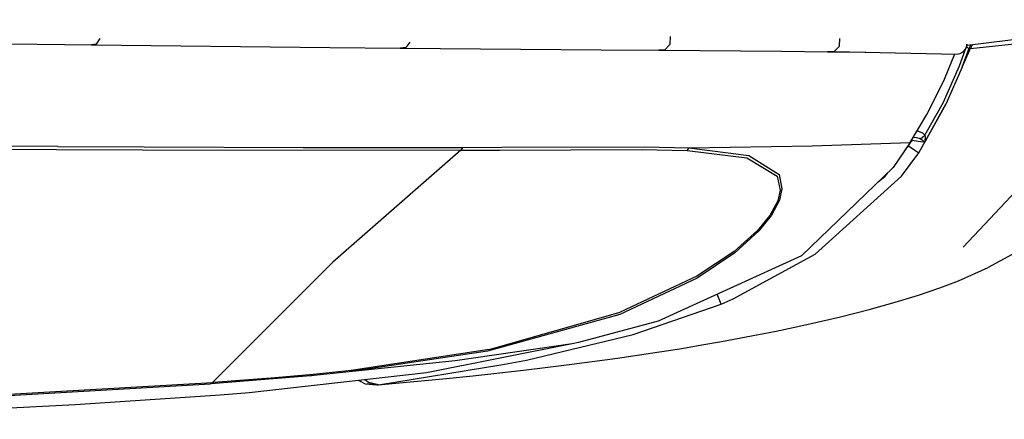
# Model space of a CAD drawing. Units: millimetres. Extents: x 977 to 10228, y -2171 to 2178.
# Drawn here: x 2290 to 2520, y -1312 to -1219 of the extents above; entities that cross this region are included whole.
import ezdxf

# ---------------------------------------------------------------- set-up
doc = ezdxf.new("R2010")
doc.units = ezdxf.units.MM
doc.layers.add('10', color=7, linetype='CONTINUOUS', true_color=0xffffff)

msp = doc.modelspace()

# ---------------------------------------------------------------- linework, layer by layer
at = {"layer": '10', "color": 18, "linetype": 'CONTINUOUS'}
for p, q in [((2561.935486, -1218.565674), (2511.729919, -1224.580811)), ((2512.473083, -1225.307129), (2553.838562, -1220.948486)), ((2512.473083, -1225.307129), (2553.838562, -1220.948486)), ((2308.788025, -1223.007568), (2307.949402, -1224.309082)), ((2308.788025, -1223.007568), (2307.949402, -1224.309082)), ((2442.220154, -1222.518799), (2442.132751, -1224.33667)), ((2442.220154, -1222.518799), (2442.132751, -1224.33667)), ((2481.826843, -1224.780518), (2481.963074, -1222.960205)), ((2481.826843, -1224.780518), (2481.963074, -1222.960205)), ((2287.826599, -1224.185303), (2306.820251, -1224.459473)), ((2287.826599, -1224.185303), (2306.820251, -1224.459473)), ((2307.949402, -1224.309082), (2306.820251, -1224.459473)), ((2307.949402, -1224.309082), (2306.820251, -1224.459473)), ((2306.820251, -1224.459473), (2362.620789, -1225.099365)), ((2306.820251, -1224.459473), (2362.620789, -1225.099365)), ((2362.620789, -1225.099365), (2379.049255, -1225.237549)), ((2362.620789, -1225.099365), (2379.049255, -1225.237549)), ((2380.342957, -1225.112549), (2379.049255, -1225.237549)), ((2380.342957, -1225.112549), (2379.049255, -1225.237549)), ((2379.049255, -1225.237549), (2426.118591, -1225.595459)), ((2379.049255, -1225.237549), (2426.118591, -1225.595459)), ((2381.323425, -1223.821533), (2380.342957, -1225.112549)), ((2381.323425, -1223.821533), (2380.342957, -1225.112549)), ((2426.118591, -1225.595459), (2439.574646, -1225.696045)), ((2426.118591, -1225.595459), (2439.574646, -1225.696045)), ((2441.01825, -1225.606689), (2439.574646, -1225.696045)), ((2441.01825, -1225.606689), (2439.574646, -1225.696045)), ((2439.574646, -1225.696045), (2468.286804, -1225.945312)), ((2439.574646, -1225.696045), (2468.286804, -1225.945312)), ((2442.132751, -1224.33667), (2441.01825, -1225.606689)), ((2442.132751, -1224.33667), (2441.01825, -1225.606689)), ((2481.826843, -1224.780518), (2480.601746, -1226.016113)), ((2481.826843, -1224.780518), (2480.601746, -1226.016113)), ((2509.904236, -1229.400879), (2511.329285, -1225.472168)), ((2509.904236, -1229.400879), (2511.329285, -1225.472168)), ((2510.597351, -1229.669678), (2512.212585, -1225.218506)), ((2510.597351, -1229.669678), (2512.212585, -1225.218506)), ((2510.597351, -1229.669678), (2512.369568, -1225.614014)), ((2510.824402, -1226.0625), (2511.358582, -1225.4375)), ((2511.358582, -1225.4375), (2511.666199, -1224.661865)), ((2511.358582, -1225.4375), (2511.666199, -1224.661865)), ((2511.457703, -1225.283936), (2511.358582, -1225.4375)), ((2511.457703, -1225.283936), (2511.728699, -1224.601562)), ((2511.914246, -1225.117432), (2511.570007, -1225.001221)), ((2511.914246, -1225.117432), (2511.570007, -1225.001221)), ((2511.666199, -1224.661865), (2511.686218, -1224.297852)), ((2511.666199, -1224.661865), (2511.686218, -1224.297852)), ((2511.728699, -1224.601562), (2511.745789, -1224.291016)), ((2511.914246, -1225.117432), (2512.212585, -1225.218506)), ((2511.914246, -1225.117432), (2512.212585, -1225.218506)), ((2512.212585, -1225.218506), (2512.550964, -1224.482178)), ((2512.212585, -1225.218506), (2512.550964, -1224.482178)), ((2512.212585, -1225.218506), (2512.473083, -1225.307129)), ((2512.212585, -1225.218506), (2512.473083, -1225.307129)), ((2512.369568, -1225.614014), (2512.473083, -1225.307129)), ((2512.369568, -1225.614014), (2512.473083, -1225.307129)), ((2512.473083, -1225.307129), (2512.967224, -1224.432373)), ((2512.473083, -1225.307129), (2512.967224, -1224.432373)), ((2468.286804, -1225.945312), (2479.073669, -1226.061279)), ((2468.286804, -1225.945312), (2479.073669, -1226.061279)), ((2480.601746, -1226.016113), (2479.073669, -1226.061279)), ((2480.601746, -1226.016113), (2479.073669, -1226.061279)), ((2479.073669, -1226.061279), (2488.036072, -1226.168701)), ((2479.073669, -1226.061279), (2488.036072, -1226.168701)), ((2480.601746, -1226.016113), (2509.334412, -1226.605713)), ((2506.394958, -1232.483398), (2508.860779, -1226.596191)), ((2509.334412, -1226.605713), (2510.12323, -1226.467529)), ((2510.12323, -1226.467529), (2510.824402, -1226.0625)), ((2506.105408, -1238.013428), (2509.904236, -1229.400879)), ((2506.105408, -1238.013428), (2509.904236, -1229.400879)), ((2510.597351, -1229.669678), (2506.770691, -1238.345459)), ((2505.708679, -1233.979248), (2506.394958, -1232.483398)), ((2502.289246, -1240.748291), (2505.708679, -1233.979248)), ((2500.391296, -1249.760986), (2506.770691, -1238.345459)), ((2501.846375, -1245.629883), (2506.105408, -1238.013428)), ((2501.846375, -1245.629883), (2506.105408, -1238.013428)), ((2506.770691, -1238.345459), (2502.104675, -1246.612549)), ((2506.770691, -1238.345459), (2502.104675, -1246.612549)), ((2498.42157, -1247.313721), (2502.289246, -1240.748291)), ((2499.151794, -1246.074463), (2499.887634, -1246.140137)), ((2499.151794, -1246.074463), (2499.887634, -1246.140137)), ((2499.887634, -1246.140137), (2500.487732, -1246.28125)), ((2499.887634, -1246.140137), (2500.487732, -1246.28125)), ((2500.018738, -1244.602783), (2500.331482, -1244.655273)), ((2500.018738, -1244.602783), (2500.331482, -1244.655273)), ((2500.331482, -1244.655273), (2501.261902, -1245.093262)), ((2500.331482, -1244.655273), (2501.261902, -1245.093262)), ((2500.487732, -1246.28125), (2500.829285, -1246.447266)), ((2500.487732, -1246.28125), (2500.829285, -1246.447266)), ((2500.829285, -1246.447266), (2501.302917, -1246.060303)), ((2500.829285, -1246.447266), (2501.302917, -1246.060303)), ((2500.829285, -1246.447266), (2501.205505, -1246.730225)), ((2500.829285, -1246.447266), (2501.205505, -1246.730225)), ((2501.261902, -1245.093262), (2501.846375, -1245.629883)), ((2501.261902, -1245.093262), (2501.846375, -1245.629883)), ((2501.302917, -1246.060303), (2501.846375, -1245.629883)), ((2501.302917, -1246.060303), (2501.846375, -1245.629883)), ((2501.87738, -1246.16748), (2501.829529, -1246.729004)), ((2501.87738, -1246.16748), (2501.829529, -1246.729004)), ((2501.846375, -1245.629883), (2501.87738, -1246.16748)), ((2501.846375, -1245.629883), (2501.87738, -1246.16748)), ((2298.970398, -1248.252197), (2207.713562, -1247.566406)), ((2298.970398, -1248.252197), (2207.713562, -1247.566406)), ((2252.96283, -1248.693359), (2298.597839, -1248.971191)), ((2252.96283, -1248.693359), (2298.597839, -1248.971191)), ((2298.970398, -1248.252197), (2319.171814, -1248.348145)), ((2298.970398, -1248.252197), (2319.171814, -1248.348145)), ((2319.171814, -1248.348145), (2356.381042, -1248.460693)), ((2319.171814, -1248.348145), (2356.381042, -1248.460693)), ((2356.381042, -1248.460693), (2393.710388, -1248.466064)), ((2356.381042, -1248.460693), (2393.710388, -1248.466064)), ((2393.710388, -1248.466064), (2393.250671, -1249.138916)), ((2393.710388, -1248.466064), (2393.250671, -1249.138916)), ((2393.710388, -1248.466064), (2402.766785, -1248.442139)), ((2393.710388, -1248.466064), (2402.766785, -1248.442139)), ((2402.766785, -1248.442139), (2436.178894, -1248.301025)), ((2402.766785, -1248.442139), (2436.178894, -1248.301025)), ((2436.178894, -1248.301025), (2446.671814, -1248.568604)), ((2436.178894, -1248.301025), (2446.671814, -1248.568604)), ((2446.180359, -1249.174805), (2446.671814, -1248.568604)), ((2446.180359, -1249.174805), (2446.671814, -1248.568604)), ((2446.671814, -1248.568604), (2475.466003, -1248.080566)), ((2446.671814, -1248.568604), (2475.466003, -1248.080566)), ((2446.671814, -1248.568604), (2460.618347, -1250.361816)), ((2446.671814, -1248.568604), (2460.618347, -1250.361816)), ((2475.466003, -1248.080566), (2498.42157, -1247.313721)), ((2475.466003, -1248.080566), (2498.42157, -1247.313721)), ((2498.42157, -1247.313721), (2494.403992, -1253.208496)), ((2497.286072, -1248.979492), (2497.96698, -1248.085693)), ((2497.286072, -1248.979492), (2497.96698, -1248.085693)), ((2497.96698, -1248.085693), (2497.918152, -1248.05249)), ((2497.96698, -1248.085693), (2497.918152, -1248.05249)), ((2497.96698, -1248.085693), (2498.619324, -1247.115479)), ((2497.96698, -1248.085693), (2498.619324, -1247.115479)), ((2497.96698, -1248.085693), (2499.480896, -1249.133545)), ((2497.96698, -1248.085693), (2499.480896, -1249.133545)), ((2498.855652, -1246.756836), (2498.619324, -1247.115479)), ((2498.855652, -1246.756836), (2498.619324, -1247.115479)), ((2498.731873, -1246.786865), (2498.855652, -1246.756836)), ((2498.731873, -1246.786865), (2498.855652, -1246.756836)), ((2498.855652, -1246.756836), (2498.860535, -1246.568848)), ((2498.855652, -1246.756836), (2498.860535, -1246.568848)), ((2498.855652, -1246.756836), (2499.83075, -1246.919434)), ((2498.855652, -1246.756836), (2499.83075, -1246.919434)), ((2499.83075, -1246.919434), (2500.825378, -1247.080322)), ((2499.83075, -1246.919434), (2500.825378, -1247.080322)), ((2500.825378, -1247.080322), (2501.545837, -1247.192383)), ((2500.825378, -1247.080322), (2501.545837, -1247.192383)), ((2501.205505, -1246.730225), (2501.514832, -1247.002197)), ((2501.205505, -1246.730225), (2501.514832, -1247.002197)), ((2501.514832, -1247.002197), (2501.713074, -1247.2146)), ((2501.514832, -1247.002197), (2501.713074, -1247.2146)), ((2501.715759, -1247.217773), (2501.545837, -1247.192383)), ((2501.715759, -1247.217773), (2501.545837, -1247.192383)), ((2501.715759, -1247.217773), (2501.713074, -1247.2146)), ((2501.715759, -1247.217773), (2501.713074, -1247.2146)), ((2502.104675, -1246.612549), (2501.715759, -1247.217773)), ((2502.104675, -1246.612549), (2501.715759, -1247.217773)), ((2501.718445, -1247.210205), (2501.715759, -1247.217773)), ((2501.718445, -1247.210205), (2501.715759, -1247.217773)), ((2501.829529, -1246.729004), (2501.718445, -1247.210205)), ((2501.829529, -1246.729004), (2501.718445, -1247.210205)), ((2510.824402, -1271.812988), (2533.361267, -1247.802979)), ((2298.597839, -1248.971191), (2318.781433, -1249.059082)), ((2298.597839, -1248.971191), (2318.781433, -1249.059082)), ((2318.781433, -1249.059082), (2393.250671, -1249.138916)), ((2318.781433, -1249.059082), (2393.250671, -1249.138916)), ((2393.250671, -1249.138916), (2363.318787, -1275.324219)), ((2393.250671, -1249.138916), (2363.318787, -1275.324219)), ((2393.250671, -1249.138916), (2402.298767, -1249.109131)), ((2393.250671, -1249.138916), (2402.298767, -1249.109131)), ((2402.298767, -1249.109131), (2435.687683, -1248.931885)), ((2402.298767, -1249.109131), (2435.687683, -1248.931885)), ((2435.687683, -1248.931885), (2446.180359, -1249.174805)), ((2435.687683, -1248.931885), (2446.180359, -1249.174805)), ((2446.180359, -1249.174805), (2460.14447, -1250.893066)), ((2446.180359, -1249.174805), (2460.14447, -1250.893066)), ((2460.14447, -1250.893066), (2467.303894, -1255.218018)), ((2460.14447, -1250.893066), (2467.303894, -1255.218018)), ((2460.618347, -1250.361816), (2467.728699, -1254.834473)), ((2460.618347, -1250.361816), (2467.728699, -1254.834473)), ((2496.34906, -1255.163086), (2500.391296, -1249.760986)), ((2496.34906, -1255.163086), (2500.391296, -1249.760986)), ((2499.480896, -1249.133545), (2500.391296, -1249.760986)), ((2499.480896, -1249.133545), (2500.391296, -1249.760986)), ((2494.403992, -1253.208496), (2472.969421, -1273.849854)), ((2467.303894, -1255.218018), (2468.009949, -1258.465576)), ((2467.303894, -1255.218018), (2468.009949, -1258.465576)), ((2467.728699, -1254.834473), (2468.397644, -1258.19751)), ((2467.728699, -1254.834473), (2468.397644, -1258.19751)), ((2476.156677, -1273.454346), (2496.34906, -1255.163086)), ((2476.156677, -1273.454346), (2496.34906, -1255.163086)), ((2490.939636, -1256.544678), (2492.573914, -1255.167236)), ((2490.939636, -1256.544678), (2492.573914, -1255.167236)), ((2492.573914, -1255.167236), (2493.135193, -1254.430176)), ((2492.573914, -1255.167236), (2493.135193, -1254.430176)), ((2553.792419, -1256.490967), (2516.670837, -1276.55542)), ((2468.009949, -1258.465576), (2467.429382, -1260.977051)), ((2468.009949, -1258.465576), (2467.429382, -1260.977051)), ((2468.397644, -1258.19751), (2467.787292, -1260.802979)), ((2468.397644, -1258.19751), (2467.787292, -1260.802979)), ((2467.429382, -1260.977051), (2465.589783, -1264.388428)), ((2467.429382, -1260.977051), (2465.589783, -1264.388428)), ((2467.787292, -1260.802979), (2465.906433, -1264.349121)), ((2467.787292, -1260.802979), (2465.906433, -1264.349121)), ((2465.589783, -1264.388428), (2462.678406, -1267.921387)), ((2465.589783, -1264.388428), (2462.678406, -1267.921387)), ((2465.906433, -1264.349121), (2462.950134, -1268.026611)), ((2465.906433, -1264.349121), (2462.950134, -1268.026611)), ((2462.678406, -1267.921387), (2457.182068, -1272.80835)), ((2462.678406, -1267.921387), (2457.182068, -1272.80835)), ((2462.950134, -1268.026611), (2457.385681, -1273.109131)), ((2462.950134, -1268.026611), (2457.385681, -1273.109131)), ((2472.969421, -1273.849854), (2439.408875, -1289.114746)), ((2457.182068, -1272.80835), (2448.44989, -1278.613037)), ((2457.182068, -1272.80835), (2448.44989, -1278.613037)), ((2457.385681, -1273.109131), (2448.553406, -1279.105469)), ((2457.385681, -1273.109131), (2448.553406, -1279.105469)), ((2456.999695, -1283.936279), (2476.156677, -1273.454346)), ((2456.999695, -1283.936279), (2476.156677, -1273.454346)), ((2363.318787, -1275.324219), (2335.121521, -1303.499512)), ((2363.318787, -1275.324219), (2335.121521, -1303.499512)), ((2448.44989, -1278.613037), (2430.532898, -1287.044189)), ((2448.44989, -1278.613037), (2430.532898, -1287.044189)), ((2509.666199, -1279.720703), (2516.670837, -1276.55542)), ((2448.553406, -1279.105469), (2430.422302, -1287.621826)), ((2448.553406, -1279.105469), (2430.422302, -1287.621826)), ((2505.304871, -1281.355469), (2509.666199, -1279.720703)), ((2453.843689, -1284.360107), (2453.197449, -1282.843018)), ((2453.843689, -1284.360107), (2453.197449, -1282.843018)), ((2494.86908, -1284.705566), (2500.375427, -1283.019531)), ((2500.375427, -1283.019531), (2505.304871, -1281.355469)), ((2433.57489, -1292.287109), (2454.191345, -1285.153809)), ((2433.57489, -1292.287109), (2454.191345, -1285.153809)), ((2454.191345, -1285.153809), (2453.843689, -1284.360107)), ((2454.191345, -1285.153809), (2453.843689, -1284.360107)), ((2454.191345, -1285.153809), (2456.999695, -1283.936279)), ((2454.191345, -1285.153809), (2456.999695, -1283.936279)), ((2488.789001, -1286.402588), (2494.86908, -1284.705566)), ((2430.422302, -1287.621826), (2399.521423, -1296.135742)), ((2430.422302, -1287.621826), (2399.521423, -1296.135742)), ((2399.913513, -1295.766357), (2430.532898, -1287.044189)), ((2399.913513, -1295.766357), (2430.532898, -1287.044189)), ((2482.127625, -1288.101074), (2488.789001, -1286.402588)), ((2439.408875, -1289.114746), (2420.789734, -1294.142578)), ((2471.046326, -1290.629639), (2474.885437, -1289.791016)), ((2474.885437, -1289.791016), (2482.127625, -1288.101074)), ((2408.64447, -1298.242188), (2433.57489, -1292.287109)), ((2408.64447, -1298.242188), (2433.57489, -1292.287109)), ((2454.231873, -1293.918457), (2462.930603, -1292.289062)), ((2462.930603, -1292.289062), (2467.060974, -1291.462891)), ((2467.060974, -1291.462891), (2471.046326, -1290.629639)), ((2419.338806, -1294.488281), (2385.176453, -1301.217529)), ((2419.338806, -1294.488281), (2391.891541, -1298.463135)), ((2419.338806, -1294.488281), (2391.891541, -1298.463135)), ((2420.789734, -1294.142578), (2419.338806, -1294.488281)), ((2444.949158, -1295.508057), (2449.662537, -1294.71875)), ((2449.662537, -1294.71875), (2454.231873, -1293.918457)), ((2399.521423, -1296.135742), (2367.097839, -1300.997559)), ((2399.521423, -1296.135742), (2367.097839, -1300.997559)), ((2399.913513, -1295.766357), (2367.611267, -1300.695801)), ((2399.913513, -1295.766357), (2367.611267, -1300.695801)), ((2429.94574, -1297.796631), (2435.092468, -1297.047852)), ((2435.092468, -1297.047852), (2444.949158, -1295.508057)), ((2391.891541, -1298.463135), (2367.097839, -1300.997559)), ((2373.96991, -1304.084473), (2402.638367, -1299.405029)), ((2373.96991, -1304.084473), (2402.638367, -1299.405029)), ((2402.638367, -1299.405029), (2408.64447, -1298.242188)), ((2402.638367, -1299.405029), (2408.64447, -1298.242188)), ((2413.630798, -1299.944824), (2419.211365, -1299.246582)), ((2419.211365, -1299.246582), (2429.94574, -1297.796631)), ((2385.176453, -1301.217529), (2343.747009, -1305.92041)), ((2358.670837, -1301.599365), (2349.839783, -1302.372559)), ((2358.670837, -1301.599365), (2349.839783, -1302.372559)), ((2367.097839, -1300.997559), (2358.141541, -1301.904297)), ((2358.141541, -1301.904297), (2358.670837, -1301.599365)), ((2358.141541, -1301.904297), (2358.670837, -1301.599365)), ((2367.611267, -1300.695801), (2358.670837, -1301.599365)), ((2367.611267, -1300.695801), (2358.670837, -1301.599365)), ((2396.028992, -1301.920654), (2407.908386, -1300.623291)), ((2407.908386, -1300.623291), (2413.630798, -1299.944824)), ((2262.967468, -1307.941162), (2334.584167, -1303.818359)), ((2262.967468, -1307.941162), (2334.584167, -1303.818359)), ((2263.458679, -1307.593262), (2335.121521, -1303.499512)), ((2263.458679, -1307.593262), (2335.121521, -1303.499512)), ((2335.121521, -1303.499512), (2334.584167, -1303.818359)), ((2335.121521, -1303.499512), (2334.584167, -1303.818359)), ((2334.809998, -1303.802246), (2334.584167, -1303.818359)), ((2334.809998, -1303.802246), (2334.584167, -1303.818359)), ((2349.302429, -1302.682861), (2334.809998, -1303.802246)), ((2349.302429, -1302.682861), (2334.809998, -1303.802246)), ((2335.347595, -1303.483398), (2335.121521, -1303.499512)), ((2335.347595, -1303.483398), (2335.121521, -1303.499512)), ((2349.839783, -1302.372559), (2335.347595, -1303.483398)), ((2349.839783, -1302.372559), (2335.347595, -1303.483398)), ((2358.141541, -1301.904297), (2349.302429, -1302.682861)), ((2358.141541, -1301.904297), (2349.302429, -1302.682861)), ((2369.372009, -1303.011475), (2369.662781, -1303.175049)), ((2369.662781, -1303.175049), (2370.898621, -1303.796875)), ((2371.669373, -1303.535645), (2370.794861, -1302.849854)), ((2371.669373, -1303.535645), (2370.794861, -1302.849854)), ((2370.898621, -1303.796875), (2373.576111, -1304.049805)), ((2373.672791, -1304.081299), (2371.301697, -1303.793701)), ((2373.576111, -1304.049805), (2371.301697, -1303.793701)), ((2373.96991, -1304.084473), (2371.669373, -1303.535645)), ((2373.96991, -1304.084473), (2371.669373, -1303.535645)), ((2373.672791, -1304.081299), (2373.96991, -1304.084473)), ((2373.96991, -1304.084473), (2377.206726, -1303.756592)), ((2377.206726, -1303.756592), (2389.872986, -1302.533203)), ((2389.872986, -1302.533203), (2396.028992, -1301.920654)), ((2343.747009, -1305.92041), (2336.916931, -1306.450928)), ((2336.916931, -1306.450928), (2303.011169, -1308.730957)), ((2303.011169, -1308.730957), (2237.102722, -1312.122559))]:
    msp.add_line(p, q, dxfattribs=at)

doc.saveas('drawing.dxf')
